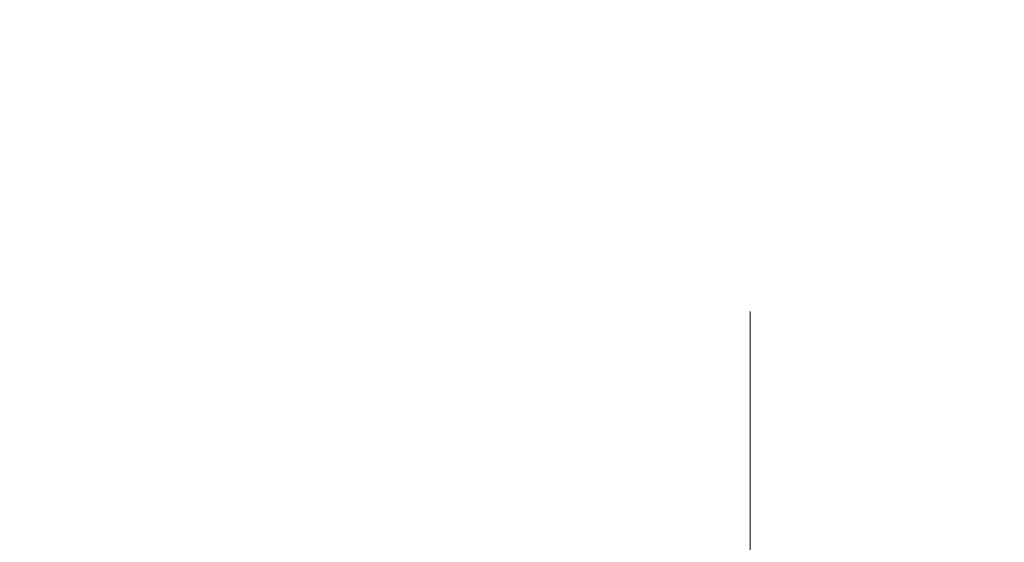
# Model space of a CAD drawing. Units: inches. Extents: x -3.5 to 18.4, y 0 to 14.9.
# Drawn here: x 9.2 to 9.6, y 10.6 to 10.8 of the extents above; entities that cross this region are included whole.
import ezdxf

# ---------------------------------------------------------------- set-up
doc = ezdxf.new("R2010")
doc.units = ezdxf.units.IN
doc.header["$LTSCALE"] = 0.5
doc.header["$MEASUREMENT"] = 0
doc.layers.get('Defpoints').update_dxf_attribs({"color": 251, "lineweight": 0})
doc.layers.add('Dimensions', color=74, linetype='Continuous', lineweight=13)
doc.styles.get("Standard").update_dxf_attribs({"font": 'arial.ttf'})
doc.dimstyles.new('CRL$0', dxfattribs={"dimtxt": 0.09375, "dimasz": 0.09375, "dimexe": 0.09375, "dimexo": 0.0625, "dimgap": 0.0625, "dimtad": 1, "dimdec": 4, "dimzin": 3, "dimdsep": 46, "dimlunit": 5, "dimtxsty": 'Standard', "dimblk": 'ARCHTICK', "dimcen": 0, "dimclrd": 256, "dimclre": 256, "dimclrt": 256, "dimadec": 8, "dimazin": 0, "dimtfac": 1, "dimtdec": 4, "dimtofl": 0, "dimtmove": 0, "dimatfit": 3, "dimfxl": 0.125, "dimtfill": 1, "dimfrac": 2, "dimtolj": 1, "dimtzin": 0, "dimlwd": -1, "dimlwe": -1, "dimarcsym": 0})

# ---------------------------------------------------------------- blocks, each defined once
blk = doc.blocks.new('_ArchTick')
at = {"color": 0, "linetype": 'ByBlock', "const_width": 0.15}
blk.add_lwpolyline([(-0.5, -0.5), (0.5, 0.5)], dxfattribs=at)
blk = doc.blocks.new('*D87')
at = {"layer": 'Defpoints', "color": 0, "transparency": 16777216}
for p in [(7.96885, 11.26469), (9.53135, 10.84281), (9.53135, 10.23344)]:
    blk.add_point(p, dxfattribs=at)
at = {"layer": 'Dimensions', "transparency": 16777216}
for p, q in [((7.96885, 11.13969), (7.96885, 10.04594)), ((9.53135, 10.71781), (9.53135, 10.04594)), ((7.96885, 10.23344), (9.53135, 10.23344))]:
    blk.add_line(p, q, dxfattribs=at)
at = {"layer": 'Dimensions', "transparency": 16777216, "xscale": 0.1875, "yscale": 0.1875, "zscale": 0.1875, "rotation": 180}
blk.add_blockref('_ArchTick', (7.96885, 10.23344), dxfattribs=at)
at = {"layer": 'Dimensions', "transparency": 16777216, "xscale": 0.1875, "yscale": 0.1875, "zscale": 0.1875}
blk.add_blockref('_ArchTick', (9.53135, 10.23344), dxfattribs=at)
at = {"layer": 'Dimensions', "transparency": 16777216, "insert": (8.7501, 10.45539), "char_height": 0.1875, "attachment_point": 5, "bg_fill": 3, "box_fill_scale": 1.25, "bg_fill_color": 256, "bg_fill_true_color": 13158600, "bg_fill_transparency": 0}
blk.add_mtext('\\A1;1 9/16"', dxfattribs=at)

msp = doc.modelspace()

# ---------------------------------------------------------------- dimensions: what is measured, and where the dimension line sits
at = {"layer": 'Dimensions', "transparency": 33554687}
dim = msp.add_linear_dim(base=(9.531355, 10.23344), p1=(7.968855, 11.26469), p2=(9.531355, 10.842815), dimstyle='CRL$0', override={"dimpost": '"'}, dxfattribs=at)
dim.commit()
dim.dimension.update_dxf_attribs({"geometry": '*D87', "text_midpoint": (8.750105, 10.455387)})

doc.saveas('drawing.dxf')
